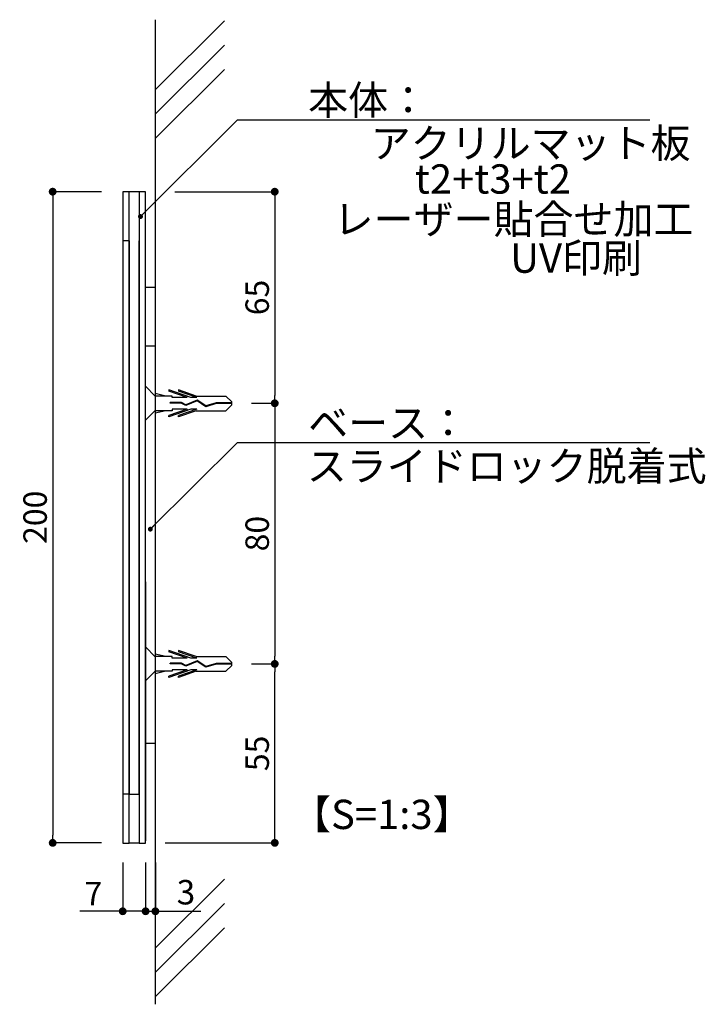
# Model space of a CAD drawing. Units: millimetres. Extents: x 1199 to 2957, y 1137 to 1731.
# Drawn here: x 1870 to 1940, y 1372 to 1473 of the extents above; entities that cross this region are included whole.
import ezdxf

# ---------------------------------------------------------------- set-up
doc = ezdxf.new("R2010")
doc.units = ezdxf.units.MM
doc.linetypes.add('HIDDEN', pattern=[0.375, 0.25, -0.125])
for name, color, linetype in [('DIM', 2, 'Continuous'), ('MC1', 7, 'Continuous'), ('MC2', 3, 'HIDDEN'), ('RED', 7, 'Continuous'), ('壁', 6, 'Continuous'), ('寸法', 2, 'Continuous'), ('本体1', 7, 'Continuous'), ('注釈', 2, 'Continuous')]:
    doc.layers.add(name, color=color, linetype=linetype)
doc.styles.add('EXTFONT', font='txt', dxfattribs={"height": 2.4, "bigfont": 'extfont'})
doc.styles.get("Standard").update_dxf_attribs({"font": 'arial.ttf'})
doc.styles.add('角ゴ', font='txt.shx', dxfattribs={"bigfont": 'extfont.shx'})
doc.dimstyles.new('KITEI-1$7', dxfattribs={"dimtxt": 2.4, "dimasz": 0.5, "dimexe": 0, "dimexo": 1, "dimgap": 0.7, "dimtad": 2, "dimdec": 0, "dimrnd": 1, "dimzin": 0, "dimdsep": 46, "dimtxsty": 'EXTFONT', "dimblk1": 'DOT', "dimblk2": 'DOT', "dimsah": 1, "dimcen": 0.09, "dimclrd": 2, "dimclre": 2, "dimclrt": 2, "dimadec": 0, "dimazin": 0, "dimtfac": 1, "dimtdec": 4, "dimtofl": 0, "dimtmove": 0, "dimatfit": 0, "dimldrblk": 'DOT', "dimfxl": 1, "dimtolj": 1, "dimtzin": 0, "dimarcsym": 0})
doc.dimstyles.get("Standard").update_dxf_attribs({"dimtxt": 0.18, "dimasz": 0.18, "dimexe": 0.18, "dimexo": 0.0625, "dimgap": 0.09, "dimtad": 0, "dimtih": 1, "dimtoh": 1, "dimdec": 4, "dimzin": 0, "dimdsep": 46, "dimtxsty": 'Standard', "dimcen": 0.09, "dimadec": 0, "dimazin": 0, "dimtfac": 1, "dimtdec": 4, "dimtofl": 0, "dimtmove": 0, "dimatfit": 3, "dimfxl": 1, "dimtolj": 1, "dimtzin": 0, "dimarcsym": 0})

# ---------------------------------------------------------------- blocks, each defined once
blk = doc.blocks.new('_DOT')
at = {"color": 0, "linetype": 'ByBlock'}
blk.add_line((-0.5, 0), (-1, 0), dxfattribs=at)
at = {"color": 0, "linetype": 'ByBlock', "const_width": 0.5}
blk.add_lwpolyline([(-0.25, 0, 1), (0.25, 0, 1)], format="xyb", close=True, dxfattribs=at)
blk = doc.blocks.new('*D104')
at = {"layer": 'DEFPOINTS', "color": 0, "transparency": 16777216}
for p in [(1882.4, 1388.48), (1883.4, 1388.48), (1883.4, 1381.48)]:
    blk.add_point(p, dxfattribs=at)
at = {"layer": '寸法', "color": 2, "lineweight": -2, "transparency": 16777216}
for p, q in [((1882.4, 1386.48), (1882.4, 1381.48)), ((1883.4, 1386.48), (1883.4, 1381.48)), ((1881.6, 1381.48), (1880.8, 1381.48)), ((1884.2, 1381.48), (1888.06, 1381.48))]:
    blk.add_line(p, q, dxfattribs=at)
at = {"layer": '寸法', "color": 2, "lineweight": -2, "transparency": 16777216, "xscale": 0.8, "yscale": 0.8, "zscale": 0.8}
blk.add_blockref('_DOT', (1882.4, 1381.48), dxfattribs=at)
at = {"layer": '寸法', "color": 2, "lineweight": -2, "transparency": 16777216, "xscale": 0.8, "yscale": 0.8, "zscale": 0.8, "rotation": 180}
blk.add_blockref('_DOT', (1883.4, 1381.48), dxfattribs=at)
at = {"layer": '寸法', "color": 2, "transparency": 16777216, "insert": (1886.53, 1383.43), "char_height": 2.5, "attachment_point": 5, "style": '角ゴ'}
blk.add_mtext('\\A1;3', dxfattribs=at)
blk = doc.blocks.new('*D111')
at = {"color": 2, "lineweight": -2, "transparency": 16777216}
for p, q in [((1877.89, 1455.14), (1872.89, 1455.14)), ((1872.89, 1454.34), (1872.89, 1389.28)), ((1877.89, 1388.48), (1872.89, 1388.48))]:
    blk.add_line(p, q, dxfattribs=at)
at = {"layer": 'DEFPOINTS', "color": 0, "transparency": 16777216}
for p in [(1879.89, 1455.14), (1872.89, 1388.48), (1879.89, 1388.48)]:
    blk.add_point(p, dxfattribs=at)
at = {"color": 2, "lineweight": -2, "transparency": 16777216, "xscale": 0.8, "yscale": 0.8, "zscale": 0.8}
for p, rotation in [((1872.89, 1455.14), 90), ((1872.89, 1388.48), 270)]:
    blk.add_blockref('_DOT', p, dxfattribs=dict(at, rotation=rotation))
at = {"color": 2, "transparency": 16777216, "insert": (1871.09, 1421.81), "char_height": 2.4, "attachment_point": 5, "rotation": 90, "style": '角ゴ'}
blk.add_mtext('\\A1;200', dxfattribs=at)
blk = doc.blocks.new('*D112')
at = {"color": 2, "lineweight": -2, "transparency": 16777216}
for p, q in [((1880.06, 1386.48), (1880.06, 1381.48)), ((1882.4, 1386.48), (1882.4, 1381.48)), ((1879.26, 1381.48), (1875.66, 1381.48)), ((1882.4, 1381.48), (1880.06, 1381.48)), ((1883.2, 1381.48), (1884, 1381.48))]:
    blk.add_line(p, q, dxfattribs=at)
at = {"layer": 'DEFPOINTS', "color": 0, "transparency": 16777216}
for p in [(1880.06, 1388.48), (1882.4, 1388.48), (1880.06, 1381.48)]:
    blk.add_point(p, dxfattribs=at)
at = {"color": 2, "lineweight": -2, "transparency": 16777216, "xscale": 0.8, "yscale": 0.8, "zscale": 0.8}
blk.add_blockref('_DOT', (1880.06, 1381.48), dxfattribs=at)
at = {"color": 2, "lineweight": -2, "transparency": 16777216, "xscale": 0.8, "yscale": 0.8, "zscale": 0.8, "rotation": 180}
blk.add_blockref('_DOT', (1882.4, 1381.48), dxfattribs=at)
at = {"color": 2, "transparency": 16777216, "insert": (1877.06, 1383.28), "char_height": 2.4, "attachment_point": 5, "style": '角ゴ'}
blk.add_mtext('\\A1;7', dxfattribs=at)
blk = doc.blocks.new('*D105')
at = {"layer": 'DEFPOINTS', "color": 0, "linetype": 'Continuous', "transparency": 16777216}
for p in [(1883.4, 1455.14), (1891.23, 1433.48), (1895.62, 1433.48)]:
    blk.add_point(p, dxfattribs=at)
at = {"layer": '寸法', "color": 2, "linetype": 'Continuous', "lineweight": -2, "transparency": 16777216}
for p, q in [((1885.4, 1455.14), (1895.62, 1455.14)), ((1895.62, 1454.34), (1895.62, 1434.28)), ((1893.23, 1433.48), (1895.62, 1433.48))]:
    blk.add_line(p, q, dxfattribs=at)
at = {"layer": '寸法', "color": 2, "linetype": 'Continuous', "lineweight": -2, "transparency": 16777216, "xscale": 0.8, "yscale": 0.8, "zscale": 0.8}
for p, rotation in [((1895.62, 1455.14), 90), ((1895.62, 1433.48), 270)]:
    blk.add_blockref('_DOT', p, dxfattribs=dict(at, rotation=rotation))
at = {"layer": '寸法', "color": 2, "linetype": 'Continuous', "transparency": 16777216, "insert": (1893.82, 1444.31), "char_height": 2.4, "attachment_point": 5, "rotation": 90, "style": '角ゴ'}
blk.add_mtext('\\A1;65', dxfattribs=at)
blk = doc.blocks.new('*D106')
at = {"layer": 'DEFPOINTS', "color": 0, "linetype": 'Continuous', "transparency": 16777216}
for p in [(1891.23, 1406.8), (1895.62, 1406.8), (1882.4, 1388.48)]:
    blk.add_point(p, dxfattribs=at)
at = {"layer": '寸法', "color": 2, "linetype": 'Continuous', "lineweight": -2, "transparency": 16777216}
for p, q in [((1893.23, 1406.8), (1895.62, 1406.8)), ((1895.62, 1389.28), (1895.62, 1406)), ((1884.4, 1388.48), (1895.62, 1388.48))]:
    blk.add_line(p, q, dxfattribs=at)
at = {"layer": '寸法', "color": 2, "linetype": 'Continuous', "lineweight": -2, "transparency": 16777216, "xscale": 0.8, "yscale": 0.8, "zscale": 0.8}
for p, rotation in [((1895.62, 1406.8), 90), ((1895.62, 1388.48), 270)]:
    blk.add_blockref('_DOT', p, dxfattribs=dict(at, rotation=rotation))
at = {"layer": '寸法', "color": 2, "linetype": 'Continuous', "transparency": 16777216, "insert": (1893.82, 1397.64), "char_height": 2.4, "attachment_point": 5, "rotation": 90, "style": '角ゴ'}
blk.add_mtext('\\A1;55', dxfattribs=at)
blk = doc.blocks.new('*D107')
at = {"layer": 'DEFPOINTS', "color": 0, "linetype": 'Continuous', "transparency": 16777216}
for p in [(1891.23, 1433.48), (1891.23, 1406.8), (1895.62, 1406.8)]:
    blk.add_point(p, dxfattribs=at)
at = {"layer": '寸法', "color": 2, "linetype": 'Continuous', "lineweight": -2, "transparency": 16777216}
for p, q in [((1893.23, 1433.48), (1895.62, 1433.48)), ((1895.62, 1432.68), (1895.62, 1407.6)), ((1893.23, 1406.8), (1895.62, 1406.8))]:
    blk.add_line(p, q, dxfattribs=at)
at = {"layer": '寸法', "color": 2, "linetype": 'Continuous', "lineweight": -2, "transparency": 16777216, "xscale": 0.8, "yscale": 0.8, "zscale": 0.8}
for p, rotation in [((1895.62, 1433.48), 90), ((1895.62, 1406.8), 270)]:
    blk.add_blockref('_DOT', p, dxfattribs=dict(at, rotation=rotation))
at = {"layer": '寸法', "color": 2, "linetype": 'Continuous', "transparency": 16777216, "insert": (1893.82, 1420.14), "char_height": 2.4, "attachment_point": 5, "rotation": 90, "style": '角ゴ'}
blk.add_mtext('\\A1;80', dxfattribs=at)
blk = doc.blocks.new('A$C1FFA3DF8')
at = {"layer": 'MC1', "color": 3, "linetype": 'Continuous'}
blk.add_line((1.73, 0), (-1.73, 0), dxfattribs=at)
at = {"layer": 'MC2', "color": 3, "linetype": 'Continuous'}
for p, q in [((-0.13, 8.83), (-0.73, 8.22)), ((-0.73, 5.19), (-0.73, 8.22)), ((0.16, 8.83), (-0.13, 8.83)), ((-0.02, 8.83), (-0.02, 7.22)), ((0.05, 8.83), (0.05, 7.23)), ((0.16, 8.83), (0.77, 8.22)), ((0.77, 5.19), (0.77, 8.22)), ((-0.02, 7.22), (0.28, 6.17)), ((0.05, 7.23), (0.36, 6.16)), ((0.28, 6.17), (-0.31, 5.28)), ((0.36, 6.16), (-0.23, 5.27)), ((-0.73, 5.19), (-1.35, 3.38)), ((-0.59, 5.26), (-1.23, 3.38)), ((-0.59, 5.26), (-0.59, 4.63)), ((-0.31, 5.28), (0.16, 4.13)), ((-0.23, 5.27), (0.24, 4.13)), ((-0.23, 5.27), (0.24, 4.13)), ((0.62, 5.26), (1.26, 3.38)), ((0.62, 5.26), (0.62, 4.63)), ((0.77, 5.19), (1.39, 3.38)), ((-0.59, 4.63), (-1.35, 2.38)), ((-0.59, 4.26), (-1.23, 2.38)), ((-0.59, 4.26), (-0.59, 2.71)), ((0.16, 4.13), (-0.08, 3.68)), ((0.24, 4.13), (-0.01, 3.66)), ((0.62, 4.63), (1.39, 2.38)), ((0.62, 4.26), (0.62, 2.71)), ((0.62, 4.26), (1.26, 2.38)), ((-1.35, 3.38), (-1.23, 3.38)), ((-0.08, 3.68), (-0.08, 2.52)), ((-0.01, 3.66), (-0.01, 2.52)), ((1.39, 3.38), (1.26, 3.38)), ((-1.35, 2.38), (-1.23, 2.38)), ((-0.73, 2.09), (-0.98, 1)), ((-0.73, 2.71), (-0.73, 1)), ((-0.59, 2.71), (-0.73, 2.71)), ((-0.01, 2.52), (-0.08, 2.52)), ((0.62, 2.71), (0.77, 2.71)), ((0.77, 2.71), (0.77, 1)), ((0.77, 2.09), (1.02, 1)), ((1.39, 2.38), (1.26, 2.38))]:
    blk.add_line(p, q, dxfattribs=at)
at = {"layer": 'RED', "color": 3, "linetype": 'Continuous'}
for p, q in [((-0.72, 1), (-1.73, 0)), ((0.74, 1), (1.73, 0))]:
    blk.add_line(p, q, dxfattribs=at)

msp = doc.modelspace()

# ---------------------------------------------------------------- linework, layer by layer
at = {"layer": 'DIM', "color": 7}
msp.add_line((1882.396, 1455.142), (1882.396, 1455.11), dxfattribs=at)
at = {"layer": 'DIM', "color": 11}
for p, q in [((1882.396, 1445.364), (1883.396, 1445.364)), ((1882.396, 1439.364), (1883.396, 1439.364)), ((1882.396, 1398.7), (1883.396, 1398.7))]:
    msp.add_line(p, q, dxfattribs=at)
at = {"layer": 'MC1', "color": 7, "linetype": 'Continuous'}
msp.add_line((1882.396, 1415.208), (1882.396, 1388.7), dxfattribs=at)
at = {"layer": '壁'}
for p, q in [((1883.396, 1472.747), (1883.396, 1371.956)), ((1890.467, 1472.646), (1883.396, 1465.575)), ((1890.467, 1470.146), (1883.396, 1463.075)), ((1890.467, 1467.646), (1883.396, 1460.575)), ((1890.467, 1384.777), (1883.396, 1377.706)), ((1890.467, 1382.277), (1883.396, 1375.206)), ((1890.467, 1379.777), (1883.396, 1372.706))]:
    msp.add_line(p, q, dxfattribs=at)
at = {"layer": '本体1'}
for p, q in [((1881.729, 1455.126), (1880.729, 1455.126)), ((1880.729, 1450.126), (1880.063, 1450.126)), ((1880.729, 1393.459), (1880.063, 1393.459)), ((1881.729, 1388.459), (1880.729, 1388.459))]:
    msp.add_line(p, q, dxfattribs=at)
for points in [[(1880.063, 1388.459), (1880.729, 1388.459), (1880.729, 1455.126), (1880.063, 1455.126)], [(1881.729, 1388.459), (1882.396, 1388.459), (1882.396, 1455.126), (1881.729, 1455.126)]]:
    msp.add_lwpolyline(points, close=True, dxfattribs=at)
msp.add_lwpolyline([(1880.729, 1450.126), (1880.729, 1393.459), (1881.729, 1393.459), (1881.729, 1450.126)], dxfattribs=at)
at = {"layer": '注釈'}
for p, q in [((1892.99, 1462.512), (1934.021, 1462.512)), ((1892.99, 1429.46), (1934.021, 1429.46))]:
    msp.add_line(p, q, dxfattribs=at)

# ---------------------------------------------------------------- block references
at = {"rotation": 270}
for p in [(1882.396, 1433.492), (1882.396, 1406.814)]:
    msp.add_blockref('A$C1FFA3DF8', p, dxfattribs=at)

# ---------------------------------------------------------------- texts
at = {"layer": '注釈', "style": '角ゴ'}
for s, p in [('本体：', (1899.038, 1463.015)), ('アクリルマット板', (1905.443, 1458.598)), ('t2+t3+t2', (1909.952, 1454.94)), ('レーザー貼合せ加工', (1901.64, 1450.82)), ('UV印刷', (1919.717, 1446.84)), ('ベース：', (1899.038, 1429.964)), ('スライドロック脱着式', (1898.895, 1425.547)), ('【S=1:3】', (1897.287, 1389.898))]:
    msp.add_text(s, height=3, dxfattribs=at).set_placement(p)

# ---------------------------------------------------------------- dimensions: what is measured, and where the dimension line sits
dim = msp.add_linear_dim(base=(1872.888, 1388.475), p1=(1879.888, 1455.142), p2=(1879.888, 1388.475), angle=90, dimstyle='Standard', override={"dimtxt": 2.4, "dimasz": 0.8, "dimexe": 0, "dimexo": 2, "dimgap": 0.6, "dimtad": 3, "dimtih": 0, "dimtoh": 0, "dimdec": 1, "dimlfac": 3, "dimzin": 9, "dimtxsty": '角ゴ', "dimblk1": 'DOT', "dimblk2": 'DOT', "dimsah": 1, "dimcen": 0, "dimclrd": 2, "dimclre": 2, "dimclrt": 2, "dimtdec": 1, "dimtofl": 1, "dimldrblk": 'DOT', "dimtzin": 13})
dim.commit()
dim.dimension.update_dxf_attribs({"geometry": '*D111', "text_midpoint": (1871.088, 1421.809)})
dim = msp.add_linear_dim(base=(1880.063, 1381.475), p1=(1882.396, 1388.475), p2=(1880.063, 1388.475), dimstyle='Standard', override={"dimtxt": 2.4, "dimasz": 0.8, "dimexe": 0, "dimexo": 2, "dimgap": 0.6, "dimtad": 3, "dimtih": 0, "dimtoh": 0, "dimdec": 1, "dimlfac": 3, "dimzin": 9, "dimtxsty": '角ゴ', "dimblk1": 'DOT', "dimblk2": 'DOT', "dimsah": 1, "dimcen": 0, "dimclrd": 2, "dimclre": 2, "dimclrt": 2, "dimtdec": 1, "dimtofl": 1, "dimldrblk": 'DOT', "dimtzin": 13})
dim.commit()
dim.dimension.update_dxf_attribs({"geometry": '*D112', "text_midpoint": (1877.063, 1383.275)})
at = {"layer": '寸法', "linetype": 'Continuous'}
for base, p1, p2, picture, middle in [((1895.623, 1433.475), (1883.396, 1455.142), (1891.228, 1433.475), '*D105', (1893.823, 1444.309)), ((1895.623, 1406.797), (1891.228, 1433.475), (1891.228, 1406.797), '*D107', (1893.823, 1420.136)), ((1895.623, 1406.797), (1882.396, 1388.475), (1891.228, 1406.797), '*D106', (1893.823, 1397.636))]:
    dim = msp.add_linear_dim(base=base, p1=p1, p2=p2, angle=90, dimstyle='Standard', override={"dimtxt": 2.4, "dimasz": 0.8, "dimexe": 0, "dimexo": 2, "dimgap": 0.6, "dimtad": 3, "dimtih": 0, "dimtoh": 0, "dimdec": 1, "dimlfac": 3, "dimzin": 9, "dimtxsty": '角ゴ', "dimblk1": 'DOT', "dimblk2": 'DOT', "dimsah": 1, "dimcen": 0, "dimclrd": 2, "dimclre": 2, "dimclrt": 2, "dimtdec": 1, "dimtofl": 1, "dimldrblk": 'DOT', "dimtzin": 13}, dxfattribs=at)
    dim.commit()
    dim.dimension.update_dxf_attribs({"geometry": picture, "text_midpoint": middle})
at = {"layer": '寸法', "color": 7}
dim = msp.add_linear_dim(base=(1883.396, 1381.475), p1=(1882.396, 1388.475), p2=(1883.396, 1388.475), text='3', dimstyle='Standard', override={"dimtxt": 2.5, "dimasz": 0.8, "dimexe": 0, "dimexo": 2, "dimgap": 0.7, "dimtad": 3, "dimtih": 0, "dimtoh": 0, "dimdec": 1, "dimlfac": 2, "dimzin": 9, "dimtxsty": '角ゴ', "dimblk1": 'DOT', "dimblk2": 'DOT', "dimsah": 1, "dimcen": 0, "dimclrd": 2, "dimclre": 2, "dimclrt": 2, "dimtdec": 1, "dimldrblk": 'DOT', "dimtzin": 13}, dxfattribs=at)
dim.commit()
dim.dimension.update_dxf_attribs({"geometry": '*D104', "text_midpoint": (1886.529, 1383.425)})

# ---------------------------------------------------------------- leaders
at = {"layer": '注釈', "color": 2, "linetype": 'ByBlock', "annotation_type": 0, "has_hookline": 1, "hookline_direction": 0}
for points in [[(1881.877, 1452.598), (1891.79, 1462.512), (1892.29, 1462.512)], [(1882.882, 1420.591), (1891.79, 1429.46), (1892.29, 1429.46)]]:
    msp.add_leader(points, dimstyle='KITEI-1$7', override={"dimtxsty": 'Standard'}, dxfattribs=at)

doc.saveas('drawing.dxf')
